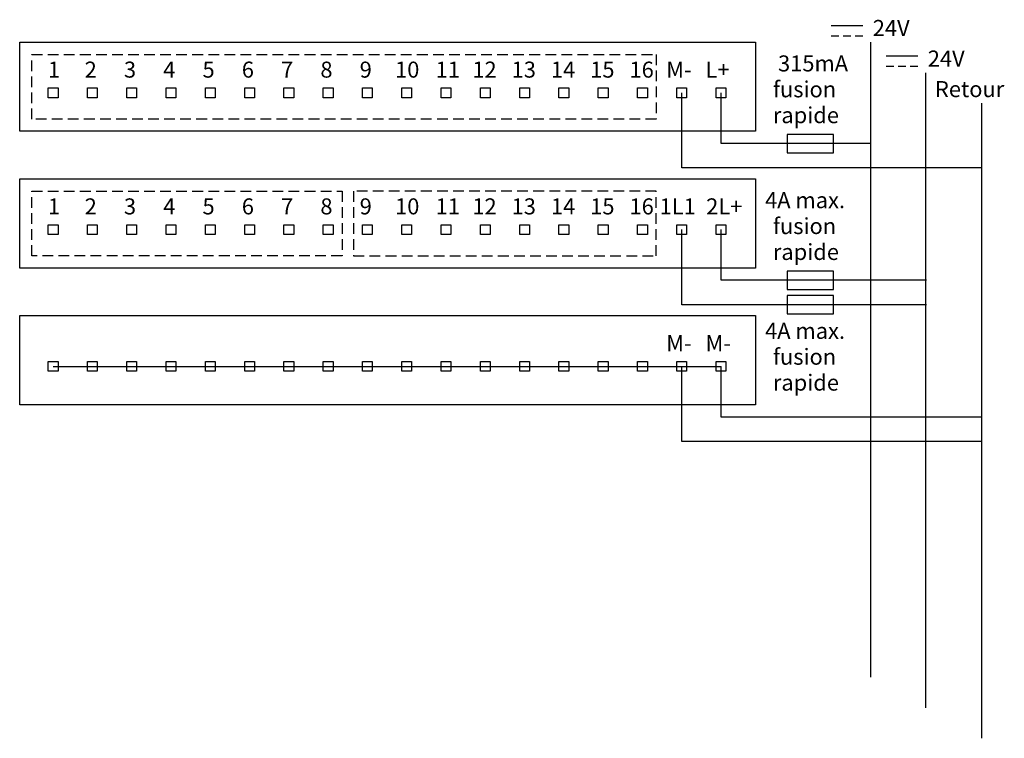
# Model space of a CAD drawing. Extents: x 20.2 to 100.7, y 30.5 to 89.3.
import ezdxf

# ---------------------------------------------------------------- set-up
doc = ezdxf.new("R2010")
doc.units = 0
doc.header["$LTSCALE"] = 7
doc.header["$MEASUREMENT"] = 0
doc.linetypes.add('CACHE2', pattern=[0.1875, 0.125, -0.0625])
for name, color, linetype in [('ALPHA', 255, 'CONTINUOUS'), ('POINTILLE_COURT', 40, 'CACHE2'), ('TEXTE', 131, 'CONTINUOUS')]:
    doc.layers.add(name, color=color, linetype=linetype)
doc.styles.add('STD', font='txt')

msp = doc.modelspace()

# ---------------------------------------------------------------- linework, layer by layer
at = {"layer": 'ALPHA', "color": 7}
for p, q in [((89.737, 87.469), (89.737, 35.506)), ((94.237, 84.968), (94.237, 33.006)), ((98.821, 82.468), (98.821, 30.506)), ((22.885, 60.938), (77.513, 60.938))]:
    msp.add_line(p, q, dxfattribs=at)
for points in [[(80.32, 80.176), (20.15, 80.176), (20.15, 87.469), (80.32, 87.469)], [(23.285, 82.919), (22.485, 82.919), (22.485, 83.719), (23.285, 83.719)], [(26.498, 82.919), (25.698, 82.919), (25.698, 83.719), (26.498, 83.719)], [(29.712, 82.919), (28.912, 82.919), (28.912, 83.719), (29.712, 83.719)], [(32.925, 82.919), (32.125, 82.919), (32.125, 83.719), (32.925, 83.719)], [(36.139, 82.919), (35.339, 82.919), (35.339, 83.719), (36.139, 83.719)], [(39.352, 82.919), (38.552, 82.919), (38.552, 83.719), (39.352, 83.719)], [(42.566, 82.919), (41.765, 82.919), (41.765, 83.719), (42.566, 83.719)], [(45.779, 82.919), (44.979, 82.919), (44.979, 83.719), (45.779, 83.719)], [(48.993, 82.919), (48.192, 82.919), (48.192, 83.719), (48.993, 83.719)], [(52.206, 82.919), (51.406, 82.919), (51.406, 83.719), (52.206, 83.719)], [(55.419, 82.919), (54.619, 82.919), (54.619, 83.719), (55.419, 83.719)], [(58.633, 82.919), (57.833, 82.919), (57.833, 83.719), (58.633, 83.719)], [(61.846, 82.919), (61.046, 82.919), (61.046, 83.719), (61.846, 83.719)], [(65.06, 82.919), (64.259, 82.919), (64.259, 83.719), (65.06, 83.719)], [(68.273, 82.919), (67.473, 82.919), (67.473, 83.719), (68.273, 83.719)], [(71.487, 82.919), (70.686, 82.919), (70.686, 83.719), (71.487, 83.719)], [(74.7, 82.919), (73.9, 82.919), (73.9, 83.719), (74.7, 83.719)], [(77.913, 82.919), (77.113, 82.919), (77.113, 83.719), (77.913, 83.719)], [(86.717, 79.915), (82.923, 79.915), (82.923, 78.415), (86.717, 78.415)], [(80.32, 68.985), (20.15, 68.985), (20.15, 76.278), (80.32, 76.278)], [(23.285, 71.729), (22.485, 71.729), (22.485, 72.529), (23.285, 72.529)], [(26.498, 71.729), (25.698, 71.729), (25.698, 72.529), (26.498, 72.529)], [(29.712, 71.729), (28.912, 71.729), (28.912, 72.529), (29.712, 72.529)], [(32.925, 71.729), (32.125, 71.729), (32.125, 72.529), (32.925, 72.529)], [(36.139, 71.729), (35.339, 71.729), (35.339, 72.529), (36.139, 72.529)], [(39.352, 71.729), (38.552, 71.729), (38.552, 72.529), (39.352, 72.529)], [(42.566, 71.729), (41.765, 71.729), (41.765, 72.529), (42.566, 72.529)], [(45.779, 71.729), (44.979, 71.729), (44.979, 72.529), (45.779, 72.529)], [(48.993, 71.729), (48.192, 71.729), (48.192, 72.529), (48.993, 72.529)], [(52.206, 71.729), (51.406, 71.729), (51.406, 72.529), (52.206, 72.529)], [(55.419, 71.729), (54.619, 71.729), (54.619, 72.529), (55.419, 72.529)], [(58.633, 71.729), (57.833, 71.729), (57.833, 72.529), (58.633, 72.529)], [(61.846, 71.729), (61.046, 71.729), (61.046, 72.529), (61.846, 72.529)], [(65.06, 71.729), (64.259, 71.729), (64.259, 72.529), (65.06, 72.529)], [(68.273, 71.729), (67.473, 71.729), (67.473, 72.529), (68.273, 72.529)], [(71.487, 71.729), (70.686, 71.729), (70.686, 72.529), (71.487, 72.529)], [(74.7, 71.729), (73.9, 71.729), (73.9, 72.529), (74.7, 72.529)], [(77.913, 71.729), (77.113, 71.729), (77.113, 72.529), (77.913, 72.529)], [(86.717, 68.725), (82.923, 68.725), (82.923, 67.225), (86.717, 67.225)], [(86.717, 66.725), (82.923, 66.725), (82.923, 65.225), (86.717, 65.225)], [(80.32, 57.794), (20.15, 57.794), (20.15, 65.087), (80.32, 65.087)], [(23.285, 60.538), (22.485, 60.538), (22.485, 61.338), (23.285, 61.338)], [(26.498, 60.538), (25.698, 60.538), (25.698, 61.338), (26.498, 61.338)], [(29.712, 60.538), (28.912, 60.538), (28.912, 61.338), (29.712, 61.338)], [(32.925, 60.538), (32.125, 60.538), (32.125, 61.338), (32.925, 61.338)], [(36.139, 60.538), (35.339, 60.538), (35.339, 61.338), (36.139, 61.338)], [(39.352, 60.538), (38.552, 60.538), (38.552, 61.338), (39.352, 61.338)], [(42.566, 60.538), (41.765, 60.538), (41.765, 61.338), (42.566, 61.338)], [(45.779, 60.538), (44.979, 60.538), (44.979, 61.338), (45.779, 61.338)], [(48.993, 60.538), (48.192, 60.538), (48.192, 61.338), (48.993, 61.338)], [(52.206, 60.538), (51.406, 60.538), (51.406, 61.338), (52.206, 61.338)], [(55.419, 60.538), (54.619, 60.538), (54.619, 61.338), (55.419, 61.338)], [(58.633, 60.538), (57.833, 60.538), (57.833, 61.338), (58.633, 61.338)], [(61.846, 60.538), (61.046, 60.538), (61.046, 61.338), (61.846, 61.338)], [(65.06, 60.538), (64.259, 60.538), (64.259, 61.338), (65.06, 61.338)], [(68.273, 60.538), (67.473, 60.538), (67.473, 61.338), (68.273, 61.338)], [(71.487, 60.538), (70.686, 60.538), (70.686, 61.338), (71.487, 61.338)], [(74.7, 60.538), (73.9, 60.538), (73.9, 61.338), (74.7, 61.338)], [(77.913, 60.538), (77.113, 60.538), (77.113, 61.338), (77.913, 61.338)]]:
    msp.add_lwpolyline(points, close=True, dxfattribs=at)
for points in [[(98.821, 77.175), (74.3, 77.175), (74.3, 83.319)], [(89.737, 79.176), (77.513, 79.176), (77.513, 83.319)], [(94.32, 65.985), (74.3, 65.985), (74.3, 72.129)], [(94.32, 67.985), (77.513, 67.985), (77.513, 72.129)], [(98.821, 54.794), (74.3, 54.794), (74.3, 60.938)], [(98.821, 56.794), (77.513, 56.794), (77.513, 60.938)]]:
    msp.add_lwpolyline(points, dxfattribs=at)
at = {"layer": 'POINTILLE_COURT', "color": 7}
for points in [[(72.221, 81.165), (21.145, 81.165), (21.145, 86.469), (72.221, 86.469)], [(46.514, 69.974), (21.145, 69.974), (21.145, 75.278), (46.514, 75.278)], [(47.457, 69.974), (72.222, 69.974), (72.222, 75.278), (47.457, 75.278)]]:
    msp.add_lwpolyline(points, close=True, dxfattribs=at)
at = {"layer": 'TEXTE', "color": 7}
for p, q in [((89.12, 88.815), (86.514, 88.815)), ((87.152, 87.969), (86.514, 87.969)), ((88.138, 87.969), (87.501, 87.969)), ((89.12, 87.969), (88.483, 87.969)), ((93.62, 86.315), (91.014, 86.315)), ((91.652, 85.468), (91.014, 85.468)), ((92.639, 85.468), (92.001, 85.468)), ((93.62, 85.468), (92.983, 85.468))]:
    msp.add_line(p, q, dxfattribs=at)

# ---------------------------------------------------------------- texts
at = {"layer": 'TEXTE', "color": 7, "char_height": 1.31242, "attachment_point": 1, "style": 'STD'}
for s, insert in [('\\fTxt|b0|i0;24V', (89.924, 89.281)), ('\\fTxt|b0|i0;315mA', (82.176, 86.382)), ('\\fTxt|b0|i0;24V', (94.425, 86.781)), ('\\fTxt|b0|i0;1', (22.461, 85.875)), ('\\fTxt|b0|i0;2', (25.463, 85.875)), ('\\fTxt|b0|i0;3', (28.676, 85.875)), ('\\fTxt|b0|i0;4', (31.89, 85.875)), ('\\fTxt|b0|i0;5', (35.103, 85.875)), ('\\fTxt|b0|i0;6', (38.317, 85.875)), ('\\fTxt|b0|i0;7', (41.53, 85.875)), ('\\fTxt|b0|i0;8', (44.744, 85.875)), ('\\fTxt|b0|i0;9', (47.957, 85.875)), ('\\fTxt|b0|i0;10', (50.852, 85.875)), ('\\fTxt|b0|i0;11', (54.172, 85.875)), ('\\fTxt|b0|i0;12', (57.174, 85.875)), ('\\fTxt|b0|i0;13', (60.387, 85.875)), ('\\fTxt|b0|i0;14', (63.6, 85.875)), ('\\fTxt|b0|i0;15', (66.814, 85.875)), ('\\fTxt|b0|i0;16', (70.027, 85.875)), ('\\fTxt|b0|i0;M-', (73.03, 85.875)), ('\\fTxt|b0|i0;L+', (76.243, 85.875)), ('\\fTxt|b0|i0;fusion', (81.753, 84.266)), ('\\fTxt|b0|i0;Retour', (95.01, 84.281)), ('\\fTxt|b0|i0;rapide', (81.753, 82.149)), ('\\fTxt|b0|i0;4A max.', (81.118, 75.192)), ('\\fTxt|b0|i0;1', (22.461, 74.684)), ('\\fTxt|b0|i0;2', (25.463, 74.684)), ('\\fTxt|b0|i0;3', (28.676, 74.684)), ('\\fTxt|b0|i0;4', (31.89, 74.684)), ('\\fTxt|b0|i0;5', (35.103, 74.684)), ('\\fTxt|b0|i0;6', (38.317, 74.684)), ('\\fTxt|b0|i0;7', (41.53, 74.684)), ('\\fTxt|b0|i0;8', (44.744, 74.684)), ('\\fTxt|b0|i0;9', (47.957, 74.684)), ('\\fTxt|b0|i0;10', (50.852, 74.684)), ('\\fTxt|b0|i0;11', (54.172, 74.684)), ('\\fTxt|b0|i0;12', (57.174, 74.684)), ('\\fTxt|b0|i0;13', (60.387, 74.684)), ('\\fTxt|b0|i0;14', (63.6, 74.684)), ('\\fTxt|b0|i0;15', (66.814, 74.684)), ('\\fTxt|b0|i0;16', (70.027, 74.684)), ('\\fTxt|b0|i0;1L1', (72.489, 74.684)), ('\\fTxt|b0|i0;2L+', (76.299, 74.684)), ('\\fTxt|b0|i0;fusion', (81.753, 73.075)), ('\\fTxt|b0|i0;rapide', (81.753, 70.958)), ('\\fTxt|b0|i0;4A max.', (81.118, 64.501)), ('\\fTxt|b0|i0;M-', (73.03, 63.493)), ('\\fTxt|b0|i0;M-', (76.243, 63.493)), ('\\fTxt|b0|i0;fusion', (81.753, 62.384)), ('\\fTxt|b0|i0;rapide', (81.753, 60.268))]:
    msp.add_mtext(s, dxfattribs=dict(at, insert=insert))

doc.saveas('drawing.dxf')
